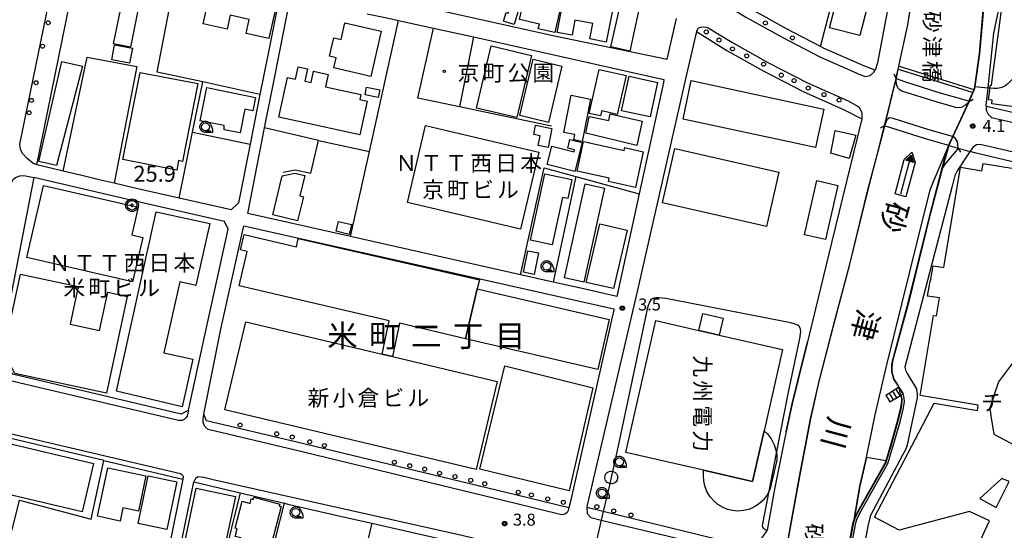
# Model space of a CAD drawing. Extents: x -12000 to -10000, y 97500 to 99000.
# Drawn here: x -10621 to -10313, y 97929 to 98088 of the extents above; entities that cross this region are included whole.
import ezdxf
from ezdxf.enums import TextEntityAlignment as Align

# ---------------------------------------------------------------- set-up
doc = ezdxf.new("R2010")
doc.units = 0
for name, color, linetype in [('2101000', 7, 'Continuous'), ('2101001', 8, 'Continuous'), ('2106000', 3, 'Continuous'), ('2203000', 5, 'Continuous'), ('2203990', 5, 'Continuous'), ('2213000', 7, 'Continuous'), ('2214000', 3, 'Continuous'), ('2214110', 3, 'Continuous'), ('2214120', 3, 'Continuous'), ('2214990', 3, 'Continuous'), ('2238000', 3, 'Continuous'), ('3001000', 4, 'Continuous'), ('3002000', 5, 'Continuous'), ('3002310', 5, 'Continuous'), ('3003000', 7, 'Continuous'), ('4262000', 1, 'Continuous'), ('5101000', 4, 'Continuous'), ('5101001', 4, 'Continuous'), ('5241000', 4, 'Continuous'), ('6110000', 1, 'Continuous'), ('6130000', 3, 'Continuous'), ('6331000', 3, 'Continuous'), ('7102000', 6, 'Continuous'), ('7102001', 250, 'Continuous'), ('7303000', 1, 'Continuous'), ('7312000', 1, 'Continuous'), ('8114000', 7, 'Continuous'), ('8125000', 4, 'Continuous'), ('8131000', 4, 'Continuous'), ('8151000', 4, 'Continuous'), ('8162000', 4, 'Continuous'), ('8199000', 4, 'Continuous'), ('CLIP_BOX', 4, 'Continuous')]:
    doc.layers.add(name, color=color, linetype=linetype)
doc.styles.add('@ＭＳ ゴシック', font='@MS Gothic.ttf')
doc.styles.add('Dm_Anotation', font='romans.shx', dxfattribs={"bigfont": 'PSCDM.shx'})
doc.styles.add('ＭＳ ゴシック', font='MS Gothic.ttf')

# ---------------------------------------------------------------- blocks, each defined once
blk = doc.blocks.new('223800')
at = {"layer": '2238000'}
blk.add_circle((0, 0), 0.25, dxfattribs=at)
blk = doc.blocks.new('524100')
at = {"layer": '5241000'}
for points in [[(-2.5, 0), (2.5, 0)], [(1.7, -0.5), (1.7, 0.5), (2.5, 0), (1.7, -0.5)], [(1.85, -0.24), (1.85, 0.24), (2.23, 0), (1.85, -0.24)]]:
    blk.add_lwpolyline(points, dxfattribs=at)
at = {"layer": 'CLIP_BOX'}
blk.add_lwpolyline([(-2.7, 0.7), (1.76, 0.7), (2.88, 0), (1.76, -0.7), (-2.7, -0.7)], close=True, dxfattribs=at)
blk = doc.blocks.new('633100')
at = {"layer": '6331000'}
blk.add_lwpolyline([(0, -0.5), (0.67, -0.5)], dxfattribs=at)
blk.add_circle((0, 0), 0.5, dxfattribs=at)
at = {"layer": 'CLIP_BOX'}
blk.add_lwpolyline([(0.87, -0.3), (0.87, -0.7), (0, -0.7), (-0.07, -0.7), (-0.15, -0.68), (-0.22, -0.67), (-0.28, -0.64), (-0.35, -0.61), (-0.41, -0.56), (-0.47, -0.52), (-0.52, -0.47), (-0.57, -0.41), (-0.61, -0.35), (-0.64, -0.28), (-0.67, -0.21), (-0.69, -0.14), (-0.7, -0.07), (-0.7, 0), (-0.7, 0.08), (-0.68, 0.15), (-0.66, 0.22), (-0.64, 0.28), (-0.61, 0.35), (-0.56, 0.41), (-0.52, 0.47), (-0.47, 0.52), (-0.41, 0.57), (-0.35, 0.61), (-0.28, 0.64), (-0.21, 0.67), (-0.15, 0.68), (-0.07, 0.7), (0, 0.7), (0.07, 0.7), (0.15, 0.69), (0.22, 0.67), (0.28, 0.64), (0.36, 0.6), (0.42, 0.56), (0.47, 0.52), (0.52, 0.46), (0.57, 0.41), (0.61, 0.35), (0.65, 0.27)], close=True, dxfattribs=at)
blk = doc.blocks.new('730300')
at = {"layer": '7303000'}
blk.add_lwpolyline([(-0.04, 0.15), (-0.11, 0.11), (-0.15, 0.04), (-0.15, -0.04), (-0.11, -0.11), (-0.04, -0.15), (0.04, -0.15), (0.11, -0.11), (0.15, -0.04), (0.15, 0.04), (0.11, 0.11), (0.04, 0.15)], close=True, dxfattribs=at)
blk.add_circle((0, 0), 0.6, dxfattribs=at)
at = {"layer": 'CLIP_BOX'}
blk.add_lwpolyline([(0.19, 0.78), (0.35, 0.72), (0.5, 0.62), (0.63, 0.49), (0.72, 0.34), (0.78, 0.17), (0.8, 0), (0.77, -0.2), (0.72, -0.35), (0.62, -0.5), (0.49, -0.63), (0.34, -0.72), (0.17, -0.78), (0, -0.8), (-0.17, -0.78), (-0.35, -0.72), (-0.49, -0.63), (-0.63, -0.5), (-0.72, -0.35), (-0.78, -0.17), (-0.8, -0.01), (-0.78, 0.19), (-0.72, 0.35), (-0.62, 0.5), (-0.49, 0.63), (-0.34, 0.72), (-0.18, 0.78), (0, 0.8), (0.19, 0.78)], dxfattribs=at)
blk = doc.blocks.new('731200')
at = {"layer": '7312000'}
blk.add_circle((0, 0), 0.15, dxfattribs=at)
at = {"layer": 'CLIP_BOX'}
blk.add_lwpolyline([(-0.21, -0.18), (-0.22, -0.17), (-0.24, -0.14), (-0.25, -0.11), (-0.26, -0.09), (-0.26, -0.07), (-0.27, -0.06), (-0.27, -0.03), (-0.27, -0.01), (-0.27, 0.02), (-0.27, 0.05), (-0.27, 0.07), (-0.26, 0.09), (-0.25, 0.1), (-0.25, 0.12), (-0.24, 0.14), (-0.23, 0.15), (-0.22, 0.17), (-0.2, 0.19), (-0.19, 0.2), (-0.17, 0.22), (-0.15, 0.23), (-0.14, 0.24), (-0.11, 0.25), (-0.1, 0.26), (-0.08, 0.26), (-0.06, 0.27), (-0.04, 0.27), (-0.02, 0.27), (0, 0.27), (0.02, 0.27), (0.04, 0.27), (0.06, 0.27), (0.08, 0.26), (0.11, 0.25), (0.12, 0.25), (0.14, 0.23), (0.16, 0.22), (0.18, 0.21), (0.19, 0.19), (0.21, 0.18), (0.22, 0.16), (0.23, 0.15), (0.25, 0.12), (0.26, 0.1), (0.26, 0.08), (0.27, 0.06), (0.27, 0.03), (0.27, 0.01), (0.27, -0.01), (0.27, -0.02), (0.27, -0.05), (0.27, -0.07), (0.26, -0.09), (0.25, -0.12), (0.23, -0.15), (0.22, -0.17), (0.2, -0.18), (0.19, -0.2), (0.17, -0.21), (0.15, -0.23), (0.14, -0.24), (0.12, -0.25), (0.11, -0.25), (0.09, -0.26), (0.07, -0.27), (0.04, -0.27), (0.03, -0.27), (0.01, -0.27), (-0.01, -0.27), (-0.02, -0.27), (-0.04, -0.27), (-0.06, -0.27), (-0.09, -0.26), (-0.1, -0.26), (-0.12, -0.25), (-0.13, -0.24), (-0.15, -0.23), (-0.17, -0.22), (-0.18, -0.21), (-0.2, -0.19)], close=True, dxfattribs=at)
blk = doc.blocks.new('819900')
at = {"layer": '8199000'}
blk.add_circle((0, 0), 0.15, dxfattribs=at)

msp = doc.modelspace()

# ---------------------------------------------------------------- linework, layer by layer
at = {"layer": '2101000', "flags": 128}
for points in [[(-10344.88, 98138.17), (-10345.1, 98133.48), (-10345.64, 98123.9), (-10345.92, 98118.99), (-10346.09, 98116.06), (-10346.22, 98113.81), (-10347.49, 98100.39), (-10352.34, 98074.98), (-10353.09, 98072.61), (-10356.66, 98073.99), (-10369.05, 98079.48), (-10370.14, 98080.05), (-10380.78, 98085.57), (-10391.85, 98091.75), (-10402.83, 98098.55), (-10405.63, 98100.42), (-10402.06, 98116.82), (-10399.51, 98128.53), (-10399, 98130.91)], [(-10607.2, 98041.04), (-10615.42, 98042.98), (-10601.74, 98110.16), (-10571.68, 98103.5), (-10539.41, 98096.35), (-10543.08, 98077.85)], [(-10318.78, 98096.66), (-10320.39, 98077.81), (-10321.85, 98067.53), (-10321.96, 98066.75), (-10322.05, 98066.54), (-10322.46, 98065.63), (-10323.69, 98062.89), (-10323.74, 98062.9), (-10323.79, 98062.92), (-10333.07, 98065.59), (-10343.76, 98068.99), (-10346.39, 98069.98), (-10346.43, 98070), (-10346.48, 98070.02), (-10346.38, 98070.74), (-10345.9, 98072.94), (-10345.69, 98073.92), (-10342.88, 98086.86), (-10340.83, 98099.73)], [(-10220.71, 98051.94), (-10231.54, 98051.71), (-10258.42, 98051.94), (-10272.2, 98053.16), (-10280.15, 98053.86), (-10301.2, 98057.34), (-10301.76, 98057.47), (-10317.72, 98061.18), (-10318.34, 98061.36), (-10318.32, 98061.6), (-10317.74, 98067.1), (-10315.94, 98084.25), (-10313.03, 98098.24), (-10311.88, 98098.58), (-10283.72, 98087.48), (-10273.76, 98083.89), (-10266.7, 98081.35), (-10248.98, 98074.93), (-10244.88, 98073.44), (-10243.57, 98073.74), (-10243.02, 98073.51), (-10230.46, 98068.99), (-10220.71, 98064.93)], [(-10541.34, 98068.62), (-10535.99, 98095.6)], [(-10512.01, 98090.33), (-10505.94, 98089), (-10502.19, 98088.18), (-10491.24, 98085.78), (-10478.78, 98083.04), (-10473.16, 98081.81), (-10419.2, 98069.68), (-10419.34, 98068.79), (-10426.95, 98033.91), (-10433.95, 98001.85), (-10444.75, 98004.28), (-10451.03, 98005.69), (-10453.83, 98006.32), (-10464.05, 98008.61), (-10517.24, 98020.56), (-10549.43, 98027.8), (-10544.13, 98054.57)], [(-10491.91, 98091.97), (-10452.9, 98083.32), (-10418.15, 98076.11), (-10415.24, 98088.8)], [(-10409, 98084.73), (-10412.07, 98071.28), (-10427.9, 98002.01), (-10443.16, 97936.56), (-10443.33, 97935.83)], [(-10545.61, 98065.08), (-10548.7, 98049.5), (-10552.35, 98031.09), (-10554.65, 98028.97), (-10570.85, 98032.61), (-10584.74, 98035.73), (-10591.18, 98037.26)], [(-10380.05, 97927.06), (-10376.72, 97945.48), (-10373.28, 97963.52), (-10370.53, 97975.74), (-10365.62, 97994.68), (-10361.03, 98011.9), (-10355.44, 98034.8), (-10352.56, 98045.7), (-10350.1, 98055.22), (-10350.05, 98055.21), (-10350, 98055.19), (-10348.31, 98054.7), (-10337.41, 98051.23), (-10330.12, 98049.14), (-10330.07, 98049.12), (-10330.02, 98049.11), (-10327.07, 98048.26)], [(-10568, 97966.24), (-10562.21, 97992.56), (-10555.55, 98022.84), (-10556.68, 98025.33), (-10585.61, 98031.83), (-10616.32, 98039.08), (-10627.08, 97984.3), (-10623.02, 97977.5)], [(-10595.91, 98038.37), (-10601.35, 98039.66)], [(-10557.82, 97991.6), (-10550.69, 98023.98), (-10434.8, 97997.94), (-10434.87, 97997.64), (-10448.53, 97937.23), (-10448.89, 97935.65), (-10465.63, 97939.7), (-10534.01, 97956.26), (-10562.31, 97962.95), (-10563.14, 97965.04), (-10557.82, 97991.6)], [(-10366.69, 98018.62), (-10374.29, 97987.65)], [(-10568, 97966.24), (-10570.26, 97965.04), (-10623.02, 97977.5)], [(-10380.95, 97959.53), (-10381.58, 97956.54), (-10384.54, 97941.52), (-10386.91, 97928.65), (-10386.93, 97928.61), (-10387.35, 97927.93), (-10388.87, 97925.83), (-10391.4, 97923.67), (-10391.65, 97923.45), (-10392.19, 97923.3), (-10438.2, 97934.57), (-10443.33, 97935.83)], [(-10594.49, 97950.51), (-10569.7, 97944.66), (-10579.57, 97896.2), (-10579.73, 97896.23), (-10612.26, 97902.97), (-10624.13, 97905.59), (-10642.28, 97909.6), (-10638, 97931.78), (-10636.4, 97940.06)], [(-10549.32, 97889.08), (-10576.17, 97895.39), (-10570.75, 97921.92), (-10566.29, 97943.85), (-10551.8, 97940.39), (-10537.94, 97937.09)], [(-10520.02, 97932.99), (-10515.77, 97932.02), (-10510.58, 97930.84), (-10473.08, 97922.28), (-10480.76, 97885.68)]]:
    msp.add_lwpolyline(points, dxfattribs=at)
at = {"layer": '2101001', "flags": 128}
for points in [[(-10409, 98084.73), (-10399.46, 98078.81), (-10387.89, 98072.36), (-10375.55, 98065.96), (-10362.74, 98060.28), (-10357.26, 98057.47), (-10366.69, 98018.62)], [(-10543.08, 98077.85), (-10545.61, 98065.08)], [(-10544.13, 98054.57), (-10541.34, 98068.62)], [(-10327.07, 98048.26), (-10323.44, 98047.21)], [(-10308.3, 98043.59), (-10321.49, 98046.65), (-10323.44, 98047.21)], [(-10601.35, 98039.66), (-10607.2, 98041.04)], [(-10591.18, 98037.26), (-10595.91, 98038.37)], [(-10374.29, 97987.65), (-10377.29, 97975.41), (-10379.09, 97968.26), (-10380.95, 97959.53)], [(-10594.49, 97950.51), (-10627.21, 97958.24), (-10633.8, 97953.51), (-10636.4, 97940.06)], [(-10537.94, 97937.09), (-10536.86, 97936.83), (-10520.02, 97932.99)]]:
    msp.add_lwpolyline(points, dxfattribs=at)
at = {"layer": '2106000', "flags": 128}
for points in [[(-10327.07, 98048.26), (-10327.34, 98047.93), (-10331.18, 98043.29), (-10332.02, 98042.12), (-10336.01, 98026.77), (-10342.55, 98000.23), (-10347.59, 97981.53), (-10347.79, 97980.26), (-10347.81, 97980.08), (-10347.83, 97978.21), (-10347.22, 97975.93), (-10345.98, 97974.06), (-10345.63, 97973.46)], [(-10323.44, 98047.21), (-10323.76, 98046.72), (-10327.43, 98041.14), (-10328.18, 98039.64), (-10328.96, 98036.4), (-10343.73, 97979.66), (-10343.58, 97978.74), (-10343.07, 97977.74), (-10340.07, 97972.67)], [(-10361.88, 97916.65), (-10361.17, 97920.05), (-10359.13, 97930.94), (-10358.65, 97932.35), (-10357.22, 97935.11), (-10349.05, 97949.51), (-10347.49, 97954.82), (-10345.29, 97962.57), (-10344.22, 97966.98), (-10343.92, 97968.97), (-10343.96, 97969.98), (-10344.33, 97971.32), (-10345.63, 97973.46)], [(-10357.77, 97913.7), (-10357.87, 97914.04), (-10357.94, 97914.42), (-10357.97, 97915.08), (-10357.96, 97915.83), (-10357.25, 97919.25), (-10355.25, 97929.93), (-10354.45, 97933.37), (-10344.29, 97952.43), (-10343.47, 97953.97), (-10342.93, 97955.36), (-10339.86, 97970.09), (-10339.86, 97971.31), (-10340.07, 97972.67)]]:
    msp.add_lwpolyline(points, dxfattribs=at)
at = {"layer": '2203000', "flags": 128}
for points in [[(-10323.69, 98062.89), (-10323.74, 98062.9), (-10323.79, 98062.92), (-10333.07, 98065.59), (-10343.76, 98068.99), (-10346.39, 98069.98), (-10346.43, 98070), (-10346.48, 98070.02)], [(-10350.1, 98055.22), (-10350.05, 98055.21), (-10350, 98055.19), (-10348.31, 98054.7), (-10337.41, 98051.23), (-10330.12, 98049.14), (-10330.07, 98049.12), (-10330.02, 98049.11), (-10327.07, 98048.26)]]:
    msp.add_lwpolyline(points, dxfattribs=at)
at = {"layer": '2203990', "flags": 128}
for points in [[(-10346.48, 98070.02), (-10347.1, 98071.39)], [(-10323.69, 98062.89), (-10322.38, 98063.62)], [(-10350.1, 98055.22), (-10351.41, 98054.5)], [(-10327.07, 98048.26), (-10326.34, 98046.95)]]:
    msp.add_lwpolyline(points, dxfattribs=at)
at = {"layer": '2213000', "flags": 128}
for points in [[(-10615.42, 98042.98), (-10616.72, 98043.55), (-10618.49, 98045.02), (-10619.82, 98046.5), (-10620.5, 98047.84), (-10620.73, 98049.46), (-10609.21, 98106.06), (-10608.15, 98109.68), (-10607.09, 98110.35), (-10605.31, 98110.61), (-10601.74, 98110.16)], [(-10405.63, 98100.42), (-10405.87, 98098.85), (-10405.69, 98097.42), (-10405.26, 98096.57), (-10404.46, 98096.03), (-10393.38, 98089.16), (-10382.2, 98082.93), (-10370.35, 98076.78), (-10357.88, 98071.25), (-10356.1, 98070.72), (-10354.68, 98071.01), (-10353.47, 98072), (-10353.09, 98072.61)], [(-10409, 98084.73), (-10408.36, 98085.89), (-10407.29, 98086.24), (-10406.04, 98086.11), (-10405.28, 98085.95), (-10397.94, 98081.4), (-10386.47, 98075), (-10374.25, 98068.66), (-10361.52, 98063.02), (-10358.39, 98061.31), (-10357.84, 98060.65), (-10357.45, 98059.78), (-10357.28, 98059.17), (-10357.26, 98057.47)], [(-10323.69, 98062.89), (-10323.79, 98062.79), (-10323.9, 98062.68), (-10324.99, 98061.57), (-10326.14, 98061.01), (-10327.54, 98060.88), (-10333.94, 98062.72), (-10344.67, 98066.13), (-10345.25, 98066.35), (-10345.97, 98067.12), (-10346.41, 98068.32), (-10346.47, 98069.66), (-10346.47, 98069.84), (-10346.48, 98070.02)], [(-10318.34, 98061.36), (-10318.34, 98060.13), (-10317.72, 98058.93), (-10316.65, 98057.85), (-10302.09, 98054.47), (-10301.78, 98054.4), (-10280.53, 98050.88), (-10258.56, 98048.94), (-10231.52, 98048.71), (-10220.71, 98048.94), (-10213.42, 98049.03), (-10212.29, 98048.94), (-10197.89, 98047.78), (-10193.2, 98046.82), (-10191.84, 98046.84), (-10190.91, 98047.22), (-10189.47, 98049.12)], [(-10327.07, 98048.26), (-10327.32, 98050.23), (-10327.88, 98051.27), (-10328.57, 98051.81), (-10328.76, 98051.86), (-10328.8, 98051.88), (-10328.85, 98051.89), (-10336.55, 98054.1), (-10347.4, 98057.55), (-10348.53, 98057.76), (-10349.46, 98057.09), (-10349.74, 98056.27), (-10349.92, 98055.75), (-10350.1, 98055.22)], [(-10134.33, 97992.67), (-10133.89, 97995.63), (-10134.09, 97996.56), (-10134.74, 97997.63), (-10143.65, 98007.5), (-10153.45, 98017.08), (-10162.86, 98025.11), (-10176.32, 98032.32), (-10182.24, 98034.6), (-10190.19, 98037.02), (-10199.15, 98038.85), (-10212.45, 98039.92), (-10213.73, 98040.02), (-10220.71, 98040), (-10231.43, 98039.71), (-10259, 98039.94), (-10281.66, 98041.95), (-10303.08, 98045.5), (-10303.53, 98045.57), (-10320.21, 98049.44), (-10321.38, 98049.29), (-10322.48, 98048.4), (-10323.44, 98047.21)], [(-10568, 97966.24), (-10568.41, 97964.39), (-10568.76, 97963.82), (-10569.29, 97963.32), (-10569.93, 97963.04), (-10570.47, 97962.97), (-10571.13, 97962.98), (-10628.23, 97976.47), (-10629.03, 97977.88), (-10633.41, 97984.9), (-10633.37, 97985.98), (-10623.22, 98037.66), (-10622.81, 98038.44), (-10622.07, 98039.05), (-10620.73, 98039.62), (-10619.49, 98039.68), (-10616.32, 98039.08)], [(-10448.89, 97935.65), (-10449.1, 97934.84), (-10449.48, 97934.22), (-10449.97, 97933.81), (-10450.56, 97933.57), (-10451.2, 97933.53), (-10466.01, 97937.12), (-10534.61, 97953.73), (-10561.84, 97960.16), (-10562.76, 97961.02), (-10563.16, 97961.72), (-10563.37, 97962.5), (-10563.39, 97963.32), (-10563.14, 97965.04)], [(-10642.28, 97909.6), (-10644.09, 97910.3), (-10645.47, 97911.67), (-10646.76, 97913.69), (-10647.03, 97915.9), (-10647.21, 97917.29), (-10639.96, 97954.81), (-10639.54, 97955.79), (-10639, 97956.67), (-10638.35, 97957.45), (-10637.04, 97958.3), (-10635.76, 97958.91), (-10634.4, 97959.34), (-10632.96, 97959.59), (-10631.14, 97959.85), (-10629.45, 97959.97), (-10627.9, 97959.95), (-10626.92, 97959.72), (-10570.51, 97946.39), (-10570.12, 97946.19), (-10569.79, 97945.87), (-10569.67, 97945.39), (-10569.7, 97944.66)], [(-10473.08, 97922.28), (-10473.11, 97923.23), (-10473.21, 97923.95), (-10473.69, 97924.75), (-10474.57, 97925.18), (-10482.43, 97926.98), (-10560.19, 97944.45), (-10563.2, 97945.17), (-10564.93, 97945.33), (-10565.8, 97944.9), (-10566.29, 97943.85)], [(-10443.33, 97935.83), (-10443.19, 97933.95), (-10442.07, 97932.62), (-10438.82, 97931.85), (-10394.51, 97921.29), (-10393.37, 97921.34), (-10392.65, 97921.61), (-10392.2, 97922.25), (-10392.19, 97923.3)]]:
    msp.add_lwpolyline(points, dxfattribs=at)
at = {"layer": '2214000', "flags": 128}
for points in [[(-10349.72, 97970.99), (-10345.72, 97973.41), (-10345.67, 97973.43), (-10345.63, 97973.46)], [(-10348.43, 97968.85), (-10345.09, 97970.87), (-10345.04, 97970.89), (-10345, 97970.92), (-10344.33, 97971.32)]]:
    msp.add_lwpolyline(points, dxfattribs=at)
at = {"layer": '2214110', "flags": 128}
msp.add_lwpolyline([(-10345.63, 97973.46), (-10344.33, 97971.32)], dxfattribs=at)
at = {"layer": '2214120', "flags": 128}
msp.add_lwpolyline([(-10349.72, 97970.99), (-10348.43, 97968.85)], dxfattribs=at)
at = {"layer": '2214990', "flags": 128}
for points in [[(-10348.7, 97971.61), (-10347.4, 97969.47)], [(-10347.67, 97972.22), (-10346.38, 97970.08)], [(-10346.65, 97972.84), (-10345.36, 97970.7)]]:
    msp.add_lwpolyline(points, dxfattribs=at)
at = {"layer": '3001000', "flags": 128}
for points in [[(-10456.19, 98101.53), (-10456.4, 98096.88), (-10450.8, 98095.59), (-10453.36, 98084.39), (-10458.49, 98085.57), (-10458.15, 98087.08), (-10464.34, 98088.5), (-10461.09, 98102.66), (-10456.19, 98101.53)], [(-10542.85, 98082.57), (-10549.95, 98084.15), (-10548.97, 98088.54), (-10554.89, 98089.85), (-10555.85, 98085.53), (-10563.33, 98087.2), (-10560.95, 98097.9), (-10559.3, 98097.53), (-10558.67, 98100.36), (-10539.83, 98096.16), (-10542.85, 98082.57)], [(-10591.39, 98080.92), (-10588.66, 98094.45), (-10587.14, 98094.17), (-10583.38, 98093.41), (-10586.11, 98079.85), (-10591.39, 98080.92)], [(-10467.97, 98090.54), (-10467.2, 98093.12), (-10465.54, 98092.62), (-10464.48, 98092.3), (-10466.08, 98086.97), (-10469.4, 98087.97), (-10468.57, 98090.72), (-10467.97, 98090.54)], [(-10435.76, 98079.91), (-10433.02, 98092.4), (-10427.12, 98091.1), (-10429.87, 98078.61), (-10435.76, 98079.91)], [(-10591.98, 98075.88), (-10591.09, 98080.57), (-10585.5, 98079.51), (-10586.39, 98074.82), (-10591.98, 98075.88)], [(-10423.49, 98058.01), (-10432.41, 98059.92), (-10430.1, 98070.75), (-10421.17, 98068.84), (-10423.49, 98058.01)], [(-10547.87, 98059.91), (-10550.34, 98060.41), (-10551.84, 98053.01), (-10556.83, 98054.02), (-10556.81, 98055.31), (-10564.3, 98056.83), (-10562.21, 98067.2), (-10547.02, 98064.13), (-10547.87, 98059.91)], [(-10442.14, 98063.61), (-10444.75, 98050.35), (-10447.4, 98050.87), (-10447.09, 98052.48), (-10450.5, 98053.15), (-10448.21, 98064.81), (-10442.14, 98063.61)], [(-10427.63, 98049.04), (-10443.64, 98052.95), (-10442.58, 98058.18), (-10436.42, 98056.88), (-10435.96, 98058.98), (-10425.95, 98056.72), (-10427.63, 98049.04)], [(-10454.25, 98054.44), (-10455.42, 98048.45), (-10458.54, 98049.06), (-10457.95, 98052.1), (-10459.89, 98052.48), (-10459.32, 98055.43), (-10454.25, 98054.44)], [(-10366.91, 98046.67), (-10365.63, 98053.72), (-10359.1, 98052.33), (-10361.19, 98045.06), (-10366.91, 98046.67)], [(-10447.03, 98040.93), (-10455.74, 98043.16), (-10454.27, 98048.91), (-10447.29, 98047.13), (-10447.14, 98047.74), (-10449.27, 98048.29), (-10448.59, 98050.96), (-10444.72, 98049.97), (-10447.03, 98040.93)], [(-10415.71, 98048.14), (-10383.17, 98040.74), (-10387.03, 98023.73), (-10419.58, 98031.13), (-10415.71, 98048.14)], [(-10460.92, 98019.44), (-10456.45, 98040.23), (-10447.99, 98038.42), (-10449.27, 98032.44), (-10450.96, 98032.8), (-10454.15, 98017.98), (-10460.92, 98019.44)], [(-10364.73, 98036.59), (-10368.59, 98019.63), (-10375.2, 98021.14), (-10371.34, 98038.1), (-10364.73, 98036.59)], [(-10521.05, 98025.32), (-10516.95, 98024.35), (-10517.68, 98021.25), (-10521.79, 98022.22), (-10521.05, 98025.32)], [(-10481.24, 97988.62), (-10501.97, 97993.46), (-10504.17, 97983.03), (-10507.31, 97983.77), (-10505.11, 97994.19), (-10552.15, 98005.17), (-10549.64, 98015.93), (-10551.72, 98016.41), (-10550.59, 98021.23), (-10534.18, 98017.4), (-10533.61, 98020), (-10476.94, 98007.05), (-10477.6, 98004.25), (-10481.24, 97988.62)], [(-10406.78, 97947.42), (-10391.46, 97943.92), (-10387.84, 97959.75), (-10386.72, 97958.88), (-10385.66, 97957.3), (-10384.72, 97955.39), (-10384.02, 97953.45), (-10383.84, 97952.02), (-10383.85, 97950.62), (-10386.07, 97941.3), (-10386.92, 97939.57), (-10388.07, 97938.06), (-10389.63, 97936.73), (-10391.05, 97935.84), (-10392.64, 97935.17), (-10394.34, 97934.82), (-10396.05, 97934.65), (-10397.75, 97934.82), (-10399.23, 97935.17), (-10400.68, 97935.79), (-10402.27, 97936.72), (-10403.6, 97937.83), (-10404.71, 97939.13), (-10405.7, 97940.82), (-10406.36, 97942.61), (-10406.68, 97944.08), (-10406.78, 97945.83), (-10406.78, 97947.42)], [(-10435.33, 97943.22), (-10436.18, 97943.27), (-10436.94, 97943.59), (-10437.43, 97944.22), (-10437.66, 97945.04), (-10437.56, 97945.92), (-10437.22, 97946.52), (-10436.62, 97946.96), (-10435.89, 97947.15), (-10435.05, 97947.06), (-10434.41, 97946.78), (-10433.98, 97946.35), (-10433.75, 97945.73), (-10433.73, 97945.03), (-10433.85, 97944.35), (-10434.1, 97943.82), (-10434.54, 97943.46), (-10435.33, 97943.22)]]:
    msp.add_lwpolyline(points, close=True, dxfattribs=at)
at = {"layer": '3002000', "flags": 128}
for points in [[(-10367.32, 98085.9), (-10360.31, 98113.07), (-10350.88, 98110.64), (-10357.9, 98083.46), (-10367.32, 98085.9)], [(-10442.35, 98082.43), (-10441.43, 98087.24), (-10447.02, 98088.31), (-10447.93, 98083.56), (-10452.63, 98084.46), (-10450.64, 98094.8), (-10435.21, 98091.84), (-10437.2, 98081.44), (-10442.35, 98082.43)], [(-10507.64, 98084.86), (-10510.89, 98070.69), (-10522.44, 98073.34), (-10521.71, 98076.51), (-10523.85, 98077), (-10522.52, 98082.79), (-10520.2, 98082.26), (-10519, 98087.47), (-10507.64, 98084.86)], [(-10477.84, 98060.8), (-10473.21, 98080.28), (-10460.6, 98077.28), (-10465.23, 98057.8), (-10477.84, 98060.8)], [(-10614.76, 98044.07), (-10607.64, 98075.41), (-10601.13, 98073.93), (-10609.31, 98042.83), (-10614.76, 98044.07)], [(-10464.29, 98058.43), (-10460.11, 98076.07), (-10451.12, 98073.94), (-10455.3, 98056.3), (-10464.29, 98058.43)], [(-10565.08, 98068.46), (-10569.8, 98044.04), (-10571.08, 98044.34), (-10571.66, 98041.37), (-10588.46, 98044.67), (-10583.11, 98071.96), (-10565.08, 98068.46)], [(-10514.36, 98052.41), (-10539.72, 98057.95), (-10537, 98070.39), (-10534.46, 98069.84), (-10533.62, 98073.66), (-10530.7, 98073.02), (-10531.53, 98069.18), (-10529.57, 98068.75), (-10528.8, 98072.29), (-10524.29, 98071.31), (-10525.13, 98067.48), (-10513.98, 98065.05), (-10514.33, 98063.46), (-10512.06, 98062.96), (-10514.36, 98052.41)], [(-10431.03, 98070.94), (-10433.82, 98058.83), (-10438.64, 98059.94), (-10439.02, 98058.31), (-10442.58, 98059.13), (-10439.41, 98072.87), (-10431.03, 98070.94)], [(-10410.62, 98069.37), (-10369.16, 98060.47), (-10371.75, 98048.43), (-10413.2, 98057.33), (-10410.62, 98069.37)], [(-10493.76, 98055.38), (-10458.34, 98047.03), (-10464.02, 98022.93), (-10499.44, 98031.28), (-10493.76, 98055.38)], [(-10444.3, 98050.3), (-10431.59, 98047.49), (-10431.39, 98048.41), (-10425.62, 98047.13), (-10428.09, 98035.93), (-10436.56, 98037.8), (-10436.33, 98038.83), (-10446.34, 98041.04), (-10444.3, 98050.3)], [(-10541.61, 98027.34), (-10538.63, 98039.59), (-10534.72, 98040.37), (-10531.55, 98039.64), (-10533.09, 98033.32), (-10532.02, 98033.06), (-10533.83, 98025.48), (-10541.61, 98027.34)], [(-10613.37, 98036.57), (-10583.75, 98029.77), (-10585.73, 98021.12), (-10582.25, 98020.32), (-10585.44, 98006.42), (-10618.54, 98014.02), (-10613.37, 98036.57)], [(-10590.46, 97972.15), (-10578.08, 98028.35), (-10561.33, 98024.62), (-10565.64, 98005.27), (-10570.71, 98006.39), (-10575.65, 97984.18), (-10566.6, 97982.17), (-10569.92, 97967.26), (-10590.46, 97972.15)], [(-10430.72, 98022.62), (-10434.94, 98004.29), (-10443.49, 98006.25), (-10439.27, 98024.59), (-10430.72, 98022.62)], [(-10587.12, 98001.86), (-10593.65, 97971.58), (-10622.29, 97977.75), (-10625.73, 97984.59), (-10620.51, 98008.82), (-10602.46, 98004.93), (-10605, 97993.16), (-10595.81, 97991.18), (-10593.22, 98003.17), (-10587.12, 98001.86)], [(-10436.26, 97994.6), (-10439.9, 97978.98), (-10481.24, 97988.62), (-10477.6, 98004.25), (-10436.26, 97994.6)], [(-10550.06, 97993.93), (-10507.31, 97983.77), (-10504.17, 97983.03), (-10471.35, 97975.23), (-10477.9, 97947.67), (-10556.61, 97966.37), (-10550.06, 97993.93)], [(-10421.68, 97994.28), (-10408.25, 97991.21), (-10401.85, 97989.74), (-10382.04, 97985.22), (-10387.84, 97959.75), (-10391.46, 97943.92), (-10406.78, 97947.42), (-10431.1, 97952.98), (-10421.68, 97994.28)], [(-10441.39, 97973.28), (-10448.8, 97941.05), (-10476.78, 97947.74), (-10468.95, 97980.07), (-10441.39, 97973.28)], [(-10601.24, 97934.43), (-10623.39, 97939.67), (-10625.29, 97931.63), (-10635.89, 97934.13), (-10631.2, 97953.99), (-10629.69, 97953.63), (-10627.71, 97954.58), (-10627.26, 97956.51), (-10597.67, 97949.51), (-10601.24, 97934.43)], [(-10596.45, 97933.06), (-10593.19, 97948.17), (-10581.31, 97945.73), (-10583.62, 97934.66), (-10588.49, 97935.68), (-10589.36, 97931.48), (-10596.45, 97933.06)], [(-10571.63, 97943.85), (-10574.7, 97928.94), (-10583.7, 97930.79), (-10580.62, 97945.7), (-10571.63, 97943.85)], [(-10569.62, 97922.41), (-10565.53, 97941.84), (-10553.29, 97939.27), (-10557.38, 97919.83), (-10569.62, 97922.41)], [(-10538.99, 97936.11), (-10543.27, 97919.75), (-10543.81, 97919.89), (-10543.98, 97919.26), (-10552.32, 97921.44), (-10552.17, 97922), (-10552.65, 97922.12), (-10551.56, 97926.29), (-10553.32, 97926.75), (-10552.7, 97929.1), (-10553.34, 97929.27), (-10551.13, 97937.72), (-10548.69, 97937.08), (-10548.33, 97938.47), (-10547.73, 97938.31), (-10547.55, 97939), (-10539.4, 97936.87), (-10539.56, 97936.25), (-10538.99, 97936.11)]]:
    msp.add_lwpolyline(points, close=True, dxfattribs=at)
for points in [[(-10307.99, 98060.98), (-10316.59, 98062.13), (-10316.43, 98063.27), (-10317.61, 98063.42), (-10317, 98068.01), (-10316.65, 98067.97), (-10316.65, 98067.97), (-10312.77, 98096.98), (-10308.52, 98096.41)], [(-10320.83, 97923.97), (-10317.29, 97931.61), (-10323.59, 97934.54), (-10345.56, 97928.73), (-10353.3, 97932.77), (-10334.64, 97968.43), (-10321.07, 97966.18), (-10320.8, 97967.81), (-10338.97, 97970.82), (-10334.82, 97995.91), (-10333.91, 97995.76), (-10332.98, 98001.36), (-10336.64, 98001.97), (-10335.88, 98006.58), (-10335.7, 98006.59), (-10334.9, 98011.42), (-10331.6, 98010.87), (-10326.39, 98042.28), (-10319.7, 98041.17), (-10319.31, 98043.49), (-10286.04, 98037.97)]]:
    msp.add_lwpolyline(points, dxfattribs=at)
at = {"layer": '3002310', "flags": 128}
for points in [[(-10301.27, 97986.19), (-10302.09, 97988.52), (-10304.28, 97986.88), (-10300.63, 97981.34), (-10303.8, 97979.42), (-10308.25, 97983.48), (-10314.44, 97975.12), (-10317.16, 97966.86), (-10316.86, 97964.43), (-10315.93, 97958.74), (-10305.34, 97953.14), (-10284.25, 97958.51), (-10287.17, 97962.28), (-10280.09, 97975.43), (-10276.02, 97973.71), (-10274.46, 97977.02), (-10290.59, 97988.31), (-10293.91, 97988.34), (-10301.27, 97986.19)], [(-10315.16, 97935.75), (-10311.1, 97943.91), (-10313.44, 97944.81), (-10320.36, 97938.62), (-10315.16, 97935.75)]]:
    msp.add_lwpolyline(points, close=True, dxfattribs=at)
at = {"layer": '3003000', "flags": 128}
for points in [[(-10508.58, 98064.13), (-10512.68, 98064.95), (-10512.21, 98067.29), (-10508.11, 98066.47), (-10508.58, 98064.13)], [(-10450.29, 98007.64), (-10443.83, 98037.03), (-10437.78, 98035.7), (-10444.24, 98006.31), (-10450.29, 98007.64)], [(-10463.1, 98009.39), (-10461.76, 98016.11), (-10458.42, 98015.44), (-10459.76, 98008.72), (-10463.1, 98009.39)], [(-10408.25, 97991.21), (-10407.04, 97996.5), (-10400.64, 97995.03), (-10401.85, 97989.74), (-10408.25, 97991.21)]]:
    msp.add_lwpolyline(points, close=True, dxfattribs=at)
at = {"layer": '4262000', "flags": 128}
msp.add_lwpolyline([(-10345.69, 98073.92), (-10345.64, 98073.91), (-10345.59, 98073.89), (-10322.15, 98066.57), (-10322.1, 98066.56), (-10322.05, 98066.54), (-10322.46, 98065.63), (-10322.51, 98065.64), (-10322.56, 98065.66), (-10345.8, 98072.91), (-10345.85, 98072.93), (-10345.9, 98072.94), (-10345.69, 98073.92)], close=True, dxfattribs=at)
at = {"layer": '5101000', "flags": 128}
for points in [[(-10346.48, 98070.02), (-10346.38, 98070.74), (-10345.9, 98072.94), (-10345.69, 98073.92), (-10342.88, 98086.86), (-10340.83, 98099.73), (-10339.74, 98106.94), (-10338.68, 98115.43)], [(-10317.75, 98111.08), (-10318.19, 98105.23), (-10318.78, 98096.66), (-10320.39, 98077.81), (-10321.85, 98067.53), (-10321.96, 98066.75), (-10322.05, 98066.54), (-10322.46, 98065.63), (-10323.69, 98062.89)], [(-10381.14, 97921), (-10381.07, 97921.4), (-10380.05, 97927.06), (-10376.72, 97945.48), (-10373.28, 97963.52), (-10370.53, 97975.74), (-10365.62, 97994.68), (-10361.03, 98011.9), (-10355.44, 98034.8), (-10352.56, 98045.7), (-10350.1, 98055.22)], [(-10362.61, 97916.82), (-10361.91, 97920.2), (-10359.85, 97931.13), (-10359.79, 97931.46), (-10357.83, 97942.47), (-10355.81, 97951.46), (-10355.79, 97951.56), (-10353.07, 97964.82), (-10349.63, 97979.56), (-10344.67, 97999.37), (-10339.91, 98018.81), (-10335.84, 98035.18), (-10334.78, 98037.77), (-10330.35, 98048.33), (-10330.18, 98048.72), (-10330.02, 98049.11)]]:
    msp.add_lwpolyline(points, dxfattribs=at)
at = {"layer": '5101001', "flags": 128}
for points in [[(-10350.1, 98055.22), (-10346.48, 98070.02)], [(-10323.69, 98062.89), (-10328.76, 98051.86), (-10330.02, 98049.11)]]:
    msp.add_lwpolyline(points, dxfattribs=at)
at = {"layer": '6110000', "flags": 128}
for points in [[(-10345.69, 98073.92), (-10342.88, 98086.86), (-10340.83, 98099.73), (-10339.74, 98106.94), (-10338.68, 98115.43)], [(-10317.75, 98111.08), (-10318.19, 98105.23), (-10318.78, 98096.66), (-10320.39, 98077.81), (-10321.85, 98067.53), (-10321.96, 98066.75), (-10322.05, 98066.54)], [(-10346.48, 98070.02), (-10346.38, 98070.74), (-10345.9, 98072.94)], [(-10322.46, 98065.63), (-10323.69, 98062.89)], [(-10330.02, 98049.11), (-10332.02, 98042.12), (-10336.01, 98026.77), (-10342.55, 98000.23), (-10347.59, 97981.53), (-10347.79, 97980.26), (-10347.81, 97980.08), (-10347.83, 97978.21), (-10347.22, 97975.93), (-10345.98, 97974.06), (-10345.63, 97973.46)], [(-10327.07, 98048.26), (-10327.34, 98047.93), (-10331.18, 98043.29), (-10332.02, 98042.12)], [(-10381.14, 97921), (-10381.07, 97921.4), (-10380.05, 97927.06), (-10376.72, 97945.48), (-10373.28, 97963.52), (-10370.53, 97975.74), (-10365.62, 97994.68), (-10361.03, 98011.9), (-10355.44, 98034.8), (-10352.56, 98045.7)], [(-10345, 97970.92), (-10344.71, 97969.86), (-10344.67, 97969.01), (-10344.95, 97967.12), (-10346.01, 97962.76), (-10348.21, 97955.03), (-10349.59, 97950.33), (-10349.75, 97949.81), (-10357.88, 97935.47), (-10359.34, 97932.64), (-10359.85, 97931.13), (-10361.91, 97920.2), (-10362.61, 97916.82)], [(-10349.59, 97950.33), (-10349.64, 97950.34), (-10355.81, 97951.46), (-10357.83, 97942.47), (-10359.79, 97931.46), (-10359.85, 97931.13)]]:
    msp.add_lwpolyline(points, dxfattribs=at)
at = {"layer": '6130000', "flags": 128}
for points in [[(-10370.14, 98080.05), (-10359.9, 98119.21)], [(-10543.08, 98077.85), (-10545.61, 98065.08), (-10563.52, 98068.98), (-10577.78, 98072.07), (-10571.68, 98103.5)], [(-10517.24, 98020.56), (-10511.31, 98047.21), (-10502.19, 98088.18)], [(-10454.38, 98055.1), (-10483.18, 98061.17), (-10496.22, 98063.93), (-10491.24, 98085.78)], [(-10409, 98084.73), (-10399.46, 98078.81), (-10387.89, 98072.36), (-10375.55, 98065.96), (-10362.74, 98060.28), (-10357.26, 98057.47), (-10366.69, 98018.62)], [(-10478.78, 98083.04), (-10483.18, 98061.17)], [(-10601.35, 98039.66), (-10607.2, 98041.04), (-10600.37, 98073.32), (-10599.7, 98076.74), (-10584.18, 98073.83), (-10585.96, 98064.21), (-10591.18, 98037.26), (-10595.91, 98038.37)], [(-10570.85, 98032.61), (-10566.69, 98053.24), (-10563.52, 98068.98)], [(-10538.36, 98040.68), (-10534.54, 98041.45), (-10529.66, 98040.39), (-10527.27, 98050.6), (-10544.13, 98054.57), (-10541.34, 98068.62)], [(-10566.69, 98053.24), (-10548.7, 98049.5)], [(-10527.27, 98050.6), (-10511.31, 98047.21)], [(-10308.3, 98043.59), (-10321.49, 98046.65), (-10323.44, 98047.21)], [(-10464.05, 98008.61), (-10456.61, 98042.09), (-10446.78, 98039.38), (-10453.83, 98006.32)], [(-10446.78, 98039.38), (-10426.95, 98033.91)], [(-10380.95, 97959.53), (-10379.09, 97968.26), (-10377.29, 97975.41), (-10374.29, 97987.65)], [(-10638, 97931.78), (-10623.16, 97928.78), (-10620.9, 97938.07), (-10598.46, 97932.18), (-10594.49, 97950.51), (-10627.21, 97958.24), (-10633.8, 97953.51), (-10636.4, 97940.06)], [(-10551.8, 97940.39), (-10557.26, 97918.51), (-10543.51, 97915.03), (-10537.94, 97937.09), (-10536.86, 97936.83), (-10520.02, 97932.99)], [(-10510.58, 97930.84), (-10522.06, 97882.96)]]:
    msp.add_lwpolyline(points, dxfattribs=at)
at = {"layer": '7102000', "flags": 128}
for points in [[(-10317.13, 98067.04), (-10317.74, 98067.1)], [(-10383.94, 97952.81), (-10380.21, 97971.84), (-10376.69, 97988.71), (-10376.28, 97990.86), (-10376.39, 97991.59), (-10376.6, 97992.15), (-10376.83, 97992.56), (-10377.34, 97992.86), (-10378.39, 97993.24), (-10379.47, 97993.53), (-10418.54, 98001.17), (-10419.69, 98001.33), (-10420.84, 98001.4), (-10421.61, 98001.38), (-10422.26, 98001.34), (-10422.87, 98001.13), (-10423.3, 98000.73), (-10423.55, 98000.28), (-10424.07, 97998.98), (-10424.43, 97997.82), (-10433.82, 97953.63), (-10435.25, 97947.08)], [(-10436.08, 97943.27), (-10436.2, 97942.73), (-10438.2, 97934.57)], [(-10386.93, 97928.61), (-10387.19, 97928.67), (-10387.58, 97928.85), (-10387.86, 97929.06), (-10388.05, 97929.31), (-10388.2, 97929.62), (-10388.29, 97930.02), (-10388.27, 97930.69), (-10386.27, 97940.89)]]:
    msp.add_lwpolyline(points, dxfattribs=at)
at = {"layer": '7102001', "flags": 128}
for points in [[(-10381, 97921.5), (-10376.67, 97945.47), (-10373.23, 97963.51), (-10370.48, 97975.73), (-10365.57, 97994.67), (-10360.98, 98011.89), (-10355.39, 98034.79), (-10352.51, 98045.69), (-10350.05, 98055.21), (-10349.92, 98055.75), (-10346.47, 98069.84), (-10346.43, 98070), (-10346.33, 98070.73), (-10345.85, 98072.93), (-10345.64, 98073.91), (-10342.83, 98086.85), (-10340.78, 98099.72)], [(-10361.96, 97920.21), (-10359.9, 97931.15), (-10359.79, 97931.46), (-10359.38, 97932.66), (-10358.39, 97934.59), (-10358.36, 97934.65), (-10357.93, 97935.49), (-10349.79, 97949.83), (-10349.64, 97950.34), (-10348.26, 97955.04), (-10346.06, 97962.77), (-10345, 97967.13), (-10344.72, 97969.01), (-10344.76, 97969.86), (-10345.04, 97970.89), (-10345.67, 97973.43), (-10346.02, 97974.03), (-10347.27, 97975.91), (-10347.88, 97978.2), (-10347.86, 97980.08), (-10347.84, 97980.27), (-10347.64, 97981.54), (-10342.6, 98000.24), (-10336.06, 98026.78), (-10332.07, 98042.13), (-10330.18, 98048.72), (-10330.07, 98049.12), (-10328.8, 98051.88), (-10323.79, 98062.79), (-10323.74, 98062.9), (-10322.51, 98065.64), (-10322.1, 98066.56), (-10322.01, 98066.76), (-10320.44, 98077.82), (-10318.83, 98096.66)], [(-10303.04, 98075.31), (-10304.9, 98075.44), (-10305.35, 98075.29), (-10305.81, 98074.79), (-10307.19, 98072.7), (-10307.26, 98072.65), (-10310.22, 98069.68), (-10311.45, 98068.53), (-10312.52, 98067.68), (-10313.46, 98067.25), (-10314.76, 98066.96), (-10315.88, 98066.92), (-10317.13, 98067.04)], [(-10361.91, 97920.2), (-10359.85, 97931.13), (-10359.34, 97932.64), (-10358.33, 97934.61), (-10357.88, 97935.47), (-10349.75, 97949.81), (-10349.59, 97950.33), (-10348.21, 97955.03), (-10346.01, 97962.76), (-10344.95, 97967.12), (-10344.67, 97969.01), (-10344.71, 97969.86), (-10345, 97970.92), (-10345.63, 97973.46), (-10345.98, 97974.06), (-10347.22, 97975.93), (-10347.83, 97978.21), (-10347.81, 97980.08), (-10347.79, 97980.26), (-10347.59, 97981.53), (-10342.55, 98000.23), (-10336.01, 98026.77), (-10332.02, 98042.12), (-10330.02, 98049.11), (-10328.76, 98051.86), (-10323.69, 98062.89), (-10322.46, 98065.63), (-10322.05, 98066.54), (-10321.96, 98066.75), (-10321.85, 98067.53), (-10317.74, 98067.1)], [(-10386.27, 97940.89), (-10383.94, 97952.81)], [(-10435.25, 97947.08), (-10436.08, 97943.27)], [(-10438.2, 97934.57), (-10438.82, 97931.85), (-10442.25, 97916.78), (-10442.59, 97915.32)]]:
    msp.add_lwpolyline(points, dxfattribs=at)

# ---------------------------------------------------------------- block references
at = {"layer": '2238000', "xscale": 2.5, "yscale": 2.5, "zscale": 2.5}
for p in [(-10611.87, 98087.48), (-10387.39, 98087.43), (-10405.92, 98084.63), (-10613.63, 98080.16), (-10401.96, 98082.06), (-10378.95, 98082.77), (-10397.72, 98079.31), (-10393.27, 98077.13), (-10387.99, 98074.51), (-10382.41, 98071.09), (-10615.64, 98068.72), (-10378.44, 98069.37), (-10374.02, 98067.04), (-10369.09, 98064.99), (-10617.1, 98063.2), (-10364.34, 98063.28), (-10617.83, 98059.32), (-10551.81, 97961.57), (-10540.36, 97958.84), (-10535.5, 97957.84), (-10530.01, 97956.35), (-10525.42, 97955.17), (-10503.5, 97949.92), (-10498.72, 97948.86), (-10494.04, 97947.78), (-10489.4, 97946.51), (-10484.59, 97945.45), (-10479.64, 97944.31), (-10475.24, 97943.22), (-10464.77, 97940.54), (-10460.62, 97939.71), (-10455.55, 97938.47), (-10450.65, 97937.39), (-10440.17, 97936.04), (-10434.88, 97934.7), (-10429.5, 97933.42)]:
    msp.add_blockref('223800', p, dxfattribs=at)
at = {"layer": '5241000', "xscale": 2.5, "yscale": 2.5, "zscale": 2.5, "rotation": 74.9910863233457}
msp.add_blockref('524100', (-10343.41, 98040.01), dxfattribs=at)
at = {"layer": '6331000', "xscale": 2.5, "yscale": 2.5, "zscale": 2.5}
for p in [(-10562.64, 98054.91), (-10455.85, 98011.27), (-10433.12, 97950.06), (-10438.53, 97940.3), (-10534.39, 97934.24)]:
    msp.add_blockref('633100', p, dxfattribs=at)
at = {"layer": '7303000', "xscale": 2.5, "yscale": 2.5, "zscale": 2.5}
msp.add_blockref('730300', (-10585.63, 98030.38, 25.9), dxfattribs=at)
at = {"layer": '7312000', "xscale": 2.5, "yscale": 2.5, "zscale": 2.5}
for p in [(-10322.52, 98055.14, 4.13), (-10432.2, 97998.17, 3.5), (-10469.02, 97930.77, 3.8)]:
    msp.add_blockref('731200', p, dxfattribs=at)
at = {"layer": '8199000', "xscale": 2.5, "yscale": 2.5, "zscale": 2.5}
msp.add_blockref('819900', (-10487.86, 98072.3), dxfattribs=at)

# ---------------------------------------------------------------- texts
at = {"layer": '7303000', "style": 'Dm_Anotation'}
msp.add_text('25.9', height=5, dxfattribs=at).set_placement((-10585.18, 98037.73))
at = {"layer": '7312000', "style": 'Dm_Anotation'}
for s, p in [('4.1', (-10319.45, 98053.35)), ('3.5', (-10427.24, 97997.45)), ('3.8', (-10466.41, 97930.11))]:
    msp.add_text(s, height=3.75, dxfattribs=at).set_placement(p)
at = {"layer": '8114000', "style": 'ＭＳ ゴシック'}
for s, p in [('米', (-10519.78, 97989.51)), ('町', (-10506.66, 97989.51)), ('二', (-10493.53, 97989.51)), ('丁', (-10480.41, 97989.51)), ('目', (-10467.28, 97989.51))]:
    msp.add_text(s, height=7, dxfattribs=at).set_placement(p, align=Align.MIDDLE_CENTER)
at = {"layer": '8125000', "style": '@ＭＳ ゴシック'}
for s, p in [('砂', (-10335.27, 98087.82)), ('津', (-10335.27, 98080.01)), ('橋', (-10335.27, 98072.2)), ('砂', (-10372.15, 97927.38))]:
    msp.add_text(s, height=5, rotation=270, dxfattribs=at).set_placement(p, align=Align.MIDDLE_CENTER)
at = {"layer": '8131000', "style": 'ＭＳ ゴシック'}
for s, p in [('Ｎ', (-10499.8, 98043.55)), ('Ｔ', (-10491.98, 98043.55)), ('Ｔ', (-10484.17, 98043.55)), ('西', (-10476.36, 98043.55)), ('日', (-10468.55, 98043.55)), ('本', (-10460.73, 98043.55)), ('京', (-10491.43, 98035.24)), ('町', (-10483.62, 98035.24)), ('ビ', (-10475.81, 98035.24)), ('ル', (-10468, 98035.24)), ('Ｎ', (-10608.3, 98012.32)), ('Ｔ', (-10600.48, 98012.32)), ('Ｔ', (-10592.67, 98012.32)), ('西', (-10584.86, 98012.32)), ('日', (-10577.05, 98012.32)), ('本', (-10569.23, 98012.32)), ('米', (-10603.71, 98004.49)), ('町', (-10595.9, 98004.49)), ('ビ', (-10588.09, 98004.49)), ('ル', (-10580.28, 98004.49)), ('新', (-10527.3, 97970.07)), ('小', (-10519.48, 97970.07)), ('倉', (-10511.67, 97970.07)), ('ビ', (-10503.86, 97970.07)), ('ル', (-10496.05, 97970.07)), ('チ', (-10316.5, 97968.65))]:
    msp.add_text(s, height=5, dxfattribs=at).set_placement(p, align=Align.MIDDLE_CENTER)
at = {"layer": '8131000', "style": '@ＭＳ ゴシック'}
for s, p in [('九', (-10407.12, 97980.01)), ('州', (-10407.12, 97972.19)), ('電', (-10407.12, 97964.38)), ('力', (-10407.12, 97956.57))]:
    msp.add_text(s, height=5, rotation=270, dxfattribs=at).set_placement(p, align=Align.MIDDLE_CENTER)
at = {"layer": '8151000', "style": '@ＭＳ ゴシック'}
for s, p in [('砂', (-10347.08, 98026.67)), ('津', (-10356.14, 97992.86)), ('川', (-10365.19, 97959.06))]:
    msp.add_text(s, height=7, rotation=255, dxfattribs=at).set_placement(p, align=Align.MIDDLE_CENTER)
at = {"layer": '8162000', "style": 'ＭＳ ゴシック'}
for s, p in [('京', (-10480.36, 98071.8)), ('町', (-10472.55, 98071.8)), ('公', (-10464.74, 98071.8)), ('園', (-10456.93, 98071.8))]:
    msp.add_text(s, height=5, dxfattribs=at).set_placement(p, align=Align.MIDDLE_CENTER)

doc.saveas('drawing.dxf')
